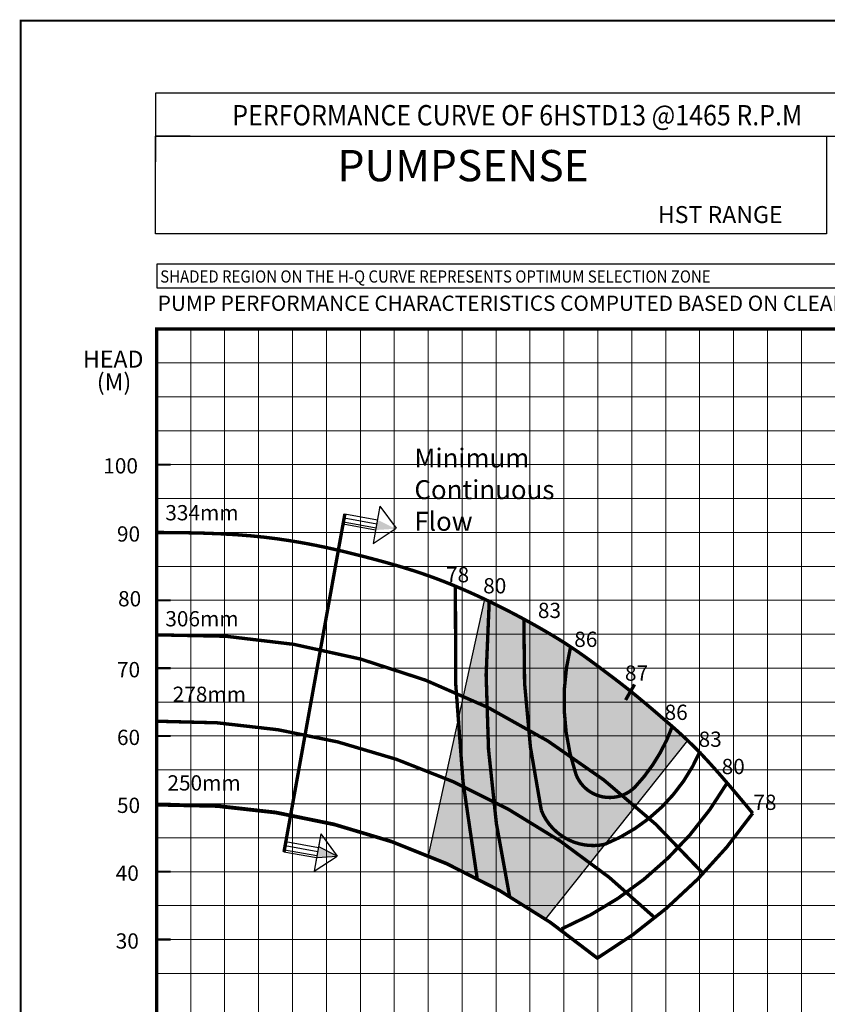
# Model space of a CAD drawing. Extents: x 127 to 431, y -11 to 469.
# Drawn here: x 220 to 339, y 145 to 290 of the extents above; entities that cross this region are included whole.
import ezdxf

# ---------------------------------------------------------------- set-up
doc = ezdxf.new("R2010")
doc.units = 0
doc.header["$MEASUREMENT"] = 0
doc.linetypes.add('HIDDEN', pattern=[0.375, 0.25, -0.125])
doc.layers.get('0').update_dxf_attribs({"linetype": 'CONTINUOUS'})
doc.layers.add('THIN', color=9, linetype='CONTINUOUS', lineweight=9)
doc.styles.add('ITALICT', font='italict.shx')
doc.styles.add('ROMAND', font='romand.shx')
doc.styles.add('ROMANS', font='romans.shx')
doc.styles.add('ROMANT', font='romant.shx')

msp = doc.modelspace()

# ---------------------------------------------------------------- hatches: boundary and pattern name
at = {"true_color": 0x006ab5}
for points in [[(275.6951590752482, 215.0512009201168), (275.6997358743253, 215.0542532934448), (273.0473622043632, 216.3840924072353), (272.7779593436321, 214.8562328610177)], [(267.0644601141123, 166.8019459984262), (267.0690369131894, 166.8049983717542), (264.4166632432275, 168.1348374855447), (264.1472603824964, 166.6069779393271)]]:
    msp.add_hatch(color=152, dxfattribs=at).paths.add_polyline_path(points)
at = {"true_color": 0xd2dbdf}
h = msp.add_hatch(color=254, dxfattribs=at)
edge = h.paths.add_edge_path()
edge.add_line((318.7498382098005, 183.8452526162166), (316.2621473453212, 186.0971345165756))
edge.add_line((316.2621473453212, 186.0971345165756), (315.6363335432416, 186.6395987092814))
edge.add_line((315.6363335432416, 186.6395987092814), (315.0113805013735, 187.1796361864569))
edge.add_line((315.0113805013735, 187.1796361864569), (314.3867092083083, 187.7177110266639))
edge.add_line((314.3867092083083, 187.7177110266639), (313.7626014128484, 188.2526418429428))
edge.add_line((313.7626014128484, 188.2526418429428), (313.1393388637948, 188.7832472483283))
edge.add_line((313.1393388637948, 188.7832472483283), (312.5172033099488, 189.3083458558558))
edge.add_line((312.5172033099488, 189.3083458558558), (311.8964765001135, 189.8267562785597))
edge.add_line((311.8964765001135, 189.8267562785597), (311.2774401830903, 190.3372971294766))
edge.add_line((311.2774401830903, 190.3372971294766), (310.6603761076831, 190.8387870216417))
edge.add_line((310.6603761076831, 190.8387870216417), (310.0453781901568, 191.3305066385668))
edge.add_line((310.0453781901568, 191.3305066385668), (309.4317890166404, 191.8135849456695))
edge.add_line((309.4317890166404, 191.8135849456695), (308.8187633407281, 192.2896129788427))
edge.add_line((308.8187633407281, 192.2896129788427), (308.2054559160156, 192.7601817739801))
edge.add_line((308.2054559160156, 192.7601817739801), (307.5910214960922, 193.2268823669761))
edge.add_line((307.5910214960922, 193.2268823669761), (306.9746148345564, 193.6913057937244))
edge.add_line((306.9746148345564, 193.6913057937244), (306.3553906850005, 194.1550430901155))
edge.add_line((306.3553906850005, 194.1550430901155), (305.7325038010131, 194.6196852920519))
edge.add_line((305.7325038010131, 194.6196852920519), (305.1037630808324, 195.0870743401171))
edge.add_line((305.1037630808324, 195.0870743401171), (304.4615940012219, 195.560055793724))
edge.add_line((304.4615940012219, 195.560055793724), (303.7970761835921, 196.0417261169764))
edge.add_line((303.7970761835921, 196.0417261169764), (303.1012892493482, 196.5351817739804))
edge.add_line((303.1012892493482, 196.5351817739804), (302.3653128198955, 197.0435192288424))
edge.add_line((302.3653128198955, 197.0435192288424), (301.5802265166404, 197.5698349456692))
edge.add_line((301.5802265166404, 197.5698349456692), (300.7371099609895, 198.1172253885669))
edge.add_line((300.7371099609895, 198.1172253885669), (299.8270427743496, 198.6887870216418))
edge.add_line((299.8270427743496, 198.6887870216418), (298.8441719539243, 199.2861415305183))
edge.add_line((298.8441719539243, 199.2861415305183), (297.7949140001135, 199.905011486893))
edge.add_line((297.7949140001135, 199.905011486893), (296.6887527891153, 200.5396446839805))
edge.add_line((296.6887527891153, 200.5396446839805), (295.5351721971277, 201.1842889149951))
edge.add_line((295.5351721971277, 201.1842889149951), (294.3436561003484, 201.8331919731513))
edge.add_line((294.3436561003484, 201.8331919731513), (293.1236883749751, 202.480601651664))
edge.add_line((293.1236883749751, 202.480601651664), (291.8847528972055, 203.120765743748))
edge.add_line((291.8847528972055, 203.120765743748), (290.6363335432387, 203.747932042617))
edge.add_line((290.6363335432387, 203.747932042617), (289.3863335432387, 204.3571768342835))
edge.add_line((289.3863335432387, 204.3571768342835), (288.8102728910247, 204.6289454482292))
edge.add_line((288.8102728910247, 204.6289454482292), (280.5102732891417, 166.8316047350142))
edge.add_arc((242.916247177985, 76.55391905629475), 97.7924911777586, 55.8783069261039, 67.39185806560738, ccw=False)
edge.add_line((297.7731867399031, 157.511238136487), (318.7498382098005, 183.8452526162166))
msp.add_hatch(color=12).paths.add_polyline_path([(310.4360555693793, 191.1480245507724), (306.4226713325697, 191.1480245507724), (310.4360555693794, 185.5746435855189)])

# ---------------------------------------------------------------- linework, layer by layer
for p, q in [((370.7602343295682, 279.2375685493562), (240.3396238902608, 279.2375685493562)), ((240.3396238902608, 279.2375685493562), (240.3396238902608, 269.11751936883)), ((240.3396238902608, 272.9326135696298), (340.6202444243784, 272.9326135696298)), ((273.3971732672864, 218.3679695286929), (275.7880522577556, 215.1131535354406)), ((268.13747382524, 216.6405822336102), (272.9431732977632, 215.7932077554279)), ((268.2416627318402, 217.2314668854175), (273.0473622043632, 216.3840924072353)), ((272.7779593436321, 214.8562328610177), (267.9722598711091, 215.7036073392)), ((268.0332849186399, 216.0496975818029), (272.8389843911629, 215.2023231036206)), ((272.4281482807089, 212.8723557395601), (275.7880522577556, 215.1131535354406)), ((264.6916694773799, 170.0583029504754), (264.3418584144565, 168.0744258290177)), ((264.6916694773799, 170.0583029504754), (267.0825484678489, 166.8034869572232)), ((259.5361589419335, 168.9218003072), (264.3418584144565, 168.0744258290178)), ((264.0724555537254, 166.5465662828002), (259.2667560812024, 167.3939407609824)), ((259.3277811287332, 167.7400310035854), (264.1334806012562, 166.8926565254031)), ((259.4319700353335, 168.3309156553927), (264.2376695078565, 167.4835411772104)), ((263.7226444908022, 164.5626891613426), (267.0825484678489, 166.8034869572232)), ((264.0724555537254, 166.5465662828002), (263.7226444908022, 164.5626891613425))]:
    msp.add_line(p, q)
at = {"color": 7}
for p, q in [((245.4418801226938, 272.9326135696298), (240.3396238902608, 272.9326135696298)), ((288.8230699278115, 204.6478311862728), (280.5230703259285, 166.8504904730577)), ((318.7498382098005, 183.8452526162166), (297.7859837766899, 157.5301238745304))]:
    msp.add_line(p, q, dxfattribs=at)
at = {"color": 0}
for p, q in [((273.3971732672864, 218.3679695286929), (272.4281482807089, 212.8723557395601)), ((264.6916694773799, 170.0583029504754), (263.7226444908022, 164.5626891613425))]:
    msp.add_line(p, q, dxfattribs=at)
at = {"linetype": 'HIDDEN', "ltscale": 20}
msp.add_line((268.1784802209782, 217.2426076667915), (259.3901352317216, 167.4014265046899), dxfattribs=at)
at = {"color": 152, "true_color": 0x006ab5}
for p, q in [((267.0825484678489, 166.8034869572232), (264.4253412275593, 168.1357495119314)), ((264.1559383668282, 166.6078899657139), (267.0825484678489, 166.8034869572232))]:
    msp.add_line(p, q, dxfattribs=at)
at = {"lineweight": 25, "const_width": 0.3}
msp.add_lwpolyline([(220.4672872844021, -11.13335191536092), (431.2178272844021, -11.13335191536092), (431.2178272844021, 289.9388480846392), (220.4672872844021, 289.9388480846392)], close=True, dxfattribs=at)
msp.add_lwpolyline([(240.3396238902608, 272.9326135696298), (339.2379128390928, 272.9326135696298), (339.2379128390928, 258.5417792716484), (240.3396238902608, 258.5417792716484)], close=True)
at = {"color": 0}
msp.add_lwpolyline([(240.5810744511004, 254.1215069068385), (349.2563482778994, 254.1215069068385), (349.2563482778994, 250.4962542826661), (240.5810744511004, 250.4962542826661)], close=True, dxfattribs=at)
at = {"color": 7, "const_width": 0.5}
msp.add_lwpolyline([(240.5230703259285, 244.4975754961671), (410.5230703259285, 244.4975754961671), (410.5230703259285, 14.49757549616712), (240.5230703259285, 14.49757549616712)], close=True, dxfattribs=at)
at = {"lineweight": 25, "const_width": 0.3}
for points in [[(240.5230703259285, 224.4975754961671), (242.5520445324439, 224.4975754961671)], [(240.5230703259285, 214.4975754961671), (242.5520445324439, 214.4975754961671)], [(240.5230703259285, 204.4975754961671), (242.5520445324439, 204.4975754961671)], [(240.5230703259285, 194.4975754961671), (242.5520445324439, 194.4975754961671)], [(240.5230703259285, 184.4975754961671), (242.5520445324439, 184.4975754961671)], [(240.5230703259285, 174.4975754961671), (242.5520445324439, 174.4975754961671)], [(240.5230703259285, 164.4975754961671), (242.5520445324439, 164.4975754961671)], [(240.5230703259285, 154.4975754961671), (242.5520445324439, 154.4975754961671)]]:
    msp.add_lwpolyline(points, dxfattribs=at)
at = {"color": 152, "true_color": 0x006ab5, "const_width": 0.5}
msp.add_lwpolyline([(268.2416627318402, 217.2314668854175), (259.2667560812024, 167.3939407609824)], dxfattribs=at)
at = {"color": 7, "const_width": 0.5}
for points in [[(240.5231129493838, 214.4975475380916), (244.0468759702171, 214.4748099078833), (247.1507171160504, 214.4093964964249), (249.8834645118838, 214.3055065224666), (252.2939462827171, 214.1673392047583), (254.4309905535504, 213.9990937620499), (256.3434254493838, 213.8049694130916), (258.0800790952171, 213.5891653766333), (259.6897796160504, 213.3558808714249), (261.2148447202171, 213.1087617307999), (262.6715504493838, 212.8492402464249), (264.0696624285504, 212.5781953245499), (265.4189462827171, 212.2965058714249), (266.7291676368838, 212.0050507932999), (268.0100921160504, 211.7047089964249), (269.2714853452171, 211.3963593870499), (270.5231129493838, 211.0808808714249), (271.7731129493838, 210.7586152464249), (273.0231129493838, 210.4277558714249), (274.2731129493838, 210.0859589964249), (275.5231129493838, 209.7308808714249), (276.7731129493838, 209.3601777464249), (278.0231129493838, 208.9715058714249), (279.2731129493838, 208.5625214964249), (280.5231129493838, 208.1308808714249), (281.7731129493838, 207.6747610797583), (283.0231129493838, 207.1944225380916), (284.2731129493838, 206.690646496425), (285.5231129493838, 206.1642142047583), (286.7731129493838, 205.6159069130916), (288.0231129493838, 205.046505871425), (289.2731129493838, 204.4567923297583), (290.5231129493838, 203.8475475380916), (291.7715323033508, 203.2203812392225), (293.0104677811199, 202.5802171471388), (294.2304355064931, 201.9328074686261), (295.4219516032726, 201.2839044104697), (296.5755321952604, 200.6392601794551), (297.6816934062585, 200.0046269823677), (298.7309513600691, 199.3857570259931), (299.7138221804943, 198.7884025171165), (300.6238893671347, 198.2168408840416), (301.4670059227854, 197.6694504411439), (302.2520922260403, 197.1431347243172), (302.9880686554931, 196.634797269455), (303.6838555897376, 196.1413416124509), (304.3483734073676, 195.6596712891988), (304.9905424869769, 195.1866898355921), (305.6192832071591, 194.7193007875247), (306.2421700911435, 194.2546585855922), (306.861394240701, 193.7909212891988), (307.4778009022377, 193.3264978624509), (308.0922353221598, 192.859797269455), (308.7055427468736, 192.3892284743172), (309.3185684227854, 191.9132004411439), (309.9321575963014, 191.4301221340416), (310.5471555138276, 190.9384025171165), (311.1642195892358, 190.4369126249514), (311.7832559062585, 189.9263717740344), (312.4039827160937, 189.4079613513301), (313.0261182699393, 188.8828627438031), (313.6493808189932, 188.3522573384178), (314.2734886144532, 187.8173265221389), (314.8981599075175, 187.2792516819308), (315.5231129493838, 186.7392142047583), (316.1489267514671, 186.1967500120499), (316.7796233660505, 185.6448131630916), (317.4200856056338, 185.0747122516333), (318.0751962827171, 184.477755871425), (318.7498382098005, 183.8452526162166), (319.4488941993838, 183.1685110797583), (320.1772470639671, 182.4388398558), (320.9397796160505, 181.6475475380916), (321.7403748444488, 180.7880051390135), (322.5789164432374, 179.8618333454672), (323.4542882828064, 178.8727152629845), (324.365374233546, 177.8243339970969), (325.3110581658466, 176.7203726533363), (326.2902239500982, 175.5645143372344), (327.3017554566909, 174.360442154323), (328.3445365560153, 173.1118392101338)], [(309.6181500320654, 189.8002207931717), (310.9320619941859, 192.0964698579166)]]:
    msp.add_lwpolyline(points, dxfattribs=at)
for points in [[(284.5289371117062, 206.6550140274813, 0.05337650638121396), (287.7480573922734, 163.4537701942594, 0.07741984649684987)], [(289.5231129493838, 204.4975475380916, 0.0740260711618718), (292.5376170471247, 160.757101308897, 0.09592613897066676)], [(240.6618402928772, 199.406016588193, -0.224018991469536), (321.0478769056865, 164.225431794143, -0.224018991469536)], [(240.4104428865834, 186.6782262444283, -0.1990556831334304), (313.93548492864, 157.6885010551828, -0.1990556831334304)], [(300.1704589655539, 156.049916394602, 0.1596264503089944), (324.5928778827272, 177.5952249167464)], [(240.4818323661331, 174.4184740145152, -0.1817120421566163), (305.447806548007, 151.7468290195808, -0.1817120421566163)], [(240.6078499967749, 174.337744257084, -0.1817120421566163), (305.5738241786487, 151.6660992621496, -0.1817120421566163)], [(328.3445365560153, 173.1118392101338, -0.1046976124060417), (305.447806548007, 151.7468290195807, -2.982897263009583)]]:
    msp.add_lwpolyline(points, format="xyb", dxfattribs=at)
at = {"color": 7}
for points in [[(294.6200088724614, 201.7737703007835, 0.5, 0.5, 0.05999123478830972), (297.1975978499892, 173.5240299185948, 0.5, 0.5, 0.36471757936897), (306.5231129493838, 168.5225475380916, 0.5, 0.5, 0.1980703832314277), (320.6092580010322, 182.2958963771464, 0, 0, 0)], [(301.5264817502137, 197.7349872494608, 0.5, 0.5, 0.1420623168441381), (302.2953826086966, 178.8507427772293, 0.5, 0.5, 0.5392701637946854), (310.9645140376564, 176.932294833747, 0.5, 0.5, 0.1020045329733257), (316.4956583219325, 185.9014330639743, 0, 0, 0)]]:
    msp.add_lwpolyline(points, format="xyseb", dxfattribs=at)
at = {"layer": 'THIN'}
msp.add_line((240.5230703259285, 244.4975754961671), (410.5230703259285, 244.4975754961671), dxfattribs=at)
at = {"layer": 'THIN', "color": 9}
for p, q in [((245.5230703259285, 14.49757549616712), (245.5230703259285, 244.4975754961671)), ((255.5230703259285, 14.49757549616712), (255.5230703259285, 244.4975754961671)), ((265.5230703259285, 14.49757549616712), (265.5230703259285, 244.4975754961671)), ((275.5230703259285, 14.49757549616713), (275.5230703259285, 244.4975754961671)), ((285.5230703259285, 14.49757549616712), (285.5230703259285, 244.4975754961671)), ((295.5230703259285, 14.49757549616713), (295.5230703259285, 244.4975754961671)), ((305.5230703259285, 14.49757549616712), (305.5230703259285, 244.4975754961671)), ((315.5230703259285, 14.49757549616712), (315.5230703259285, 244.4975754961671)), ((325.5230703259285, 14.49757549616712), (325.5230703259285, 244.4975754961671)), ((335.5230703259285, 14.49757549616712), (335.5230703259285, 244.4975754961671)), ((240.5230703259285, 239.4975754961671), (340.5230703259285, 239.4975754961671)), ((240.5230703259285, 234.4975754961671), (340.5230703259285, 234.4975754961671)), ((240.5230703259285, 229.4975754961671), (340.5230703259285, 229.4975754961671)), ((240.5230703259285, 219.4975754961671), (340.5230703259285, 219.4975754961671)), ((240.5230703259285, 209.4975754961671), (410.5230703259285, 209.4975754961671)), ((240.5230703259285, 199.4975754961671), (410.5230703259285, 199.4975754961671)), ((240.5230703259285, 189.4975754961671), (355.5230703259285, 189.4975754961671)), ((240.5230703259285, 179.4975754961671), (355.5230703259285, 179.4975754961671)), ((240.5230703259285, 169.4975754961671), (410.5230703259285, 169.4975754961671)), ((240.5230703259285, 159.4975754961671), (340.5230703259286, 159.4975754961671)), ((240.5230703259285, 149.4975754961671), (340.5230703259285, 149.4975754961671))]:
    msp.add_line(p, q, dxfattribs=at)
at = {"layer": 'THIN', "color": 251}
for p, q in [((250.5230703259285, 14.49757549616712), (250.5230703259285, 244.4975754961671)), ((260.5230703259285, 14.49757549616712), (260.5230703259285, 244.4975754961671)), ((270.5230703259285, 14.49757549616712), (270.5230703259285, 244.4975754961671)), ((280.5230703259285, 14.49757549616713), (280.5230703259285, 244.4975754961671)), ((290.5230703259285, 14.49757549616712), (290.5230703259285, 244.4975754961671)), ((300.5230703259285, 14.49757549616712), (300.5230703259285, 244.4975754961671)), ((310.5230703259285, 14.49757549616712), (310.5230703259285, 244.4975754961671)), ((320.5230703259285, 14.49757549616712), (320.5230703259285, 244.4975754961671)), ((330.5230703259285, 14.49757549616712), (330.5230703259285, 244.4975754961671)), ((240.5230703259285, 224.4975754961671), (340.5230703259285, 224.4975754961671)), ((240.5230703259285, 214.4975754961671), (410.5230703259285, 214.4975754961671)), ((240.5230703259285, 204.4975754961671), (410.5230703259285, 204.4975754961671)), ((240.5230703259285, 194.4975754961671), (355.5230703259285, 194.4975754961671)), ((240.5230703259285, 184.4975754961671), (355.5230703259285, 184.4975754961671)), ((240.5230703259285, 174.4975754961671), (355.5230703259285, 174.4975754961671)), ((240.5230703259285, 164.4975754961671), (410.5230703259285, 164.4975754961672)), ((240.5230703259285, 154.4975754961671), (340.5230703259285, 154.4975754961671))]:
    msp.add_line(p, q, dxfattribs=at)

# ---------------------------------------------------------------- texts
at = {"color": 7, "style": 'ROMANT', "width": 0.9}
for s, height, p in [('PERFORMANCE CURVE OF 6HSTD13 @1465 R.P.M', 3, (251.6440131851123, 274.508225684241)), ('SHADED REGION ON THE H-Q CURVE REPRESENTS OPTIMUM SELECTION ZONE', 1.8, (241.0267870035051, 251.3339583175327))]:
    msp.add_text(s, height=height, dxfattribs=at).set_placement(p)
at = {"color": 7}
for s, height, style, p in [('PUMPSENSE', 4.608, 'ROMANT', (267.1534038523153, 266.272213849538)), ('%%UHST RANGE', 2.5, 'ITALICT', (314.3665149167332, 260.1113340783277)), ('%%UPUMP PERFORMANCE CHARACTERISTICS COMPUTED BASED ON CLEAN COLD WATER S.G 1.0 ', 2.25, 'ROMANS', (240.6602463885885, 247.1653488101257)), ('334mm', 2.25, 'ROMAND', (241.7779561573972, 216.2862307361358)), ('78', 2.25, 'ROMAND', (283.1486721852972, 207.151615006406)), ('80', 2.25, 'ROMAND', (288.6263616511034, 205.5184704674794)), ('83', 2.25, 'ROMAND', (296.6891134169866, 201.8851412154447)), ('306mm', 2.25, 'ROMAND', (241.7779561573972, 200.6552634912207)), ('86', 2.25, 'ROMAND', (302.0471419324253, 197.6258140920966)), ('87', 2.25, 'ROMAND', (309.5190928945703, 192.6437174205869)), ('278mm', 2.25, 'ROMAND', (242.8688482535214, 189.5214321996274)), ('86', 2.25, 'ROMAND', (315.362360368317, 186.8684334079556)), ('83', 2.25, 'ROMAND', (320.3772782573823, 182.8986377279712)), ('80', 2.25, 'ROMAND', (323.7693548498434, 178.8785898211762)), ('250mm', 2.25, 'ROMAND', (242.0914554130813, 176.4598308083174)), ('78', 2.25, 'ROMAND', (328.4405028283992, 173.5999176481317))]:
    msp.add_text(s, height=height, dxfattribs=dict(at, style=style)).set_placement(p)
for s, height, style, p in [('HEAD', 2.5, 'ROMANT', (229.6427229563776, 238.7984386291015)), ('(M)', 2.5, 'ROMANT', (231.6871770375226, 235.4374221130936)), ('100', 2.25, 'ROMAND', (232.6377350033697, 223.1982136392341)), ('90', 2.25, 'ROMAND', (234.6551819944296, 213.1535933404151)), ('80', 2.25, 'ROMAND', (234.8161814000884, 203.6045309318962)), ('70', 2.25, 'ROMAND', (234.6551819944296, 193.1535933404151)), ('60', 2.25, 'ROMAND', (234.6551819944296, 183.16712996756)), ('50', 2.25, 'ROMAND', (234.6551819944296, 173.1535933404151)), ('40', 2.25, 'ROMAND', (234.4679500344296, 163.1535933404151)), ('30', 2.25, 'ROMAND', (234.4679500344296, 153.1535933404151))]:
    msp.add_text(s, height=height, dxfattribs=dict(style=style)).set_placement(p)
at = {"color": 253, "lineweight": 20, "insert": (278.4883482911641, 229.2107613274404), "char_height": 1.4, "width": 24.89486176052485, "attachment_point": 1, "style": 'ROMANT'}
msp.add_mtext('{\\fArial Black|b0|i0|c0|p34;\\C7;\\P\\fArial Baltic|b0|i0|c0|p34;\\H2x;Minimum Continuous Flow}', dxfattribs=at)

doc.saveas('drawing.dxf')
